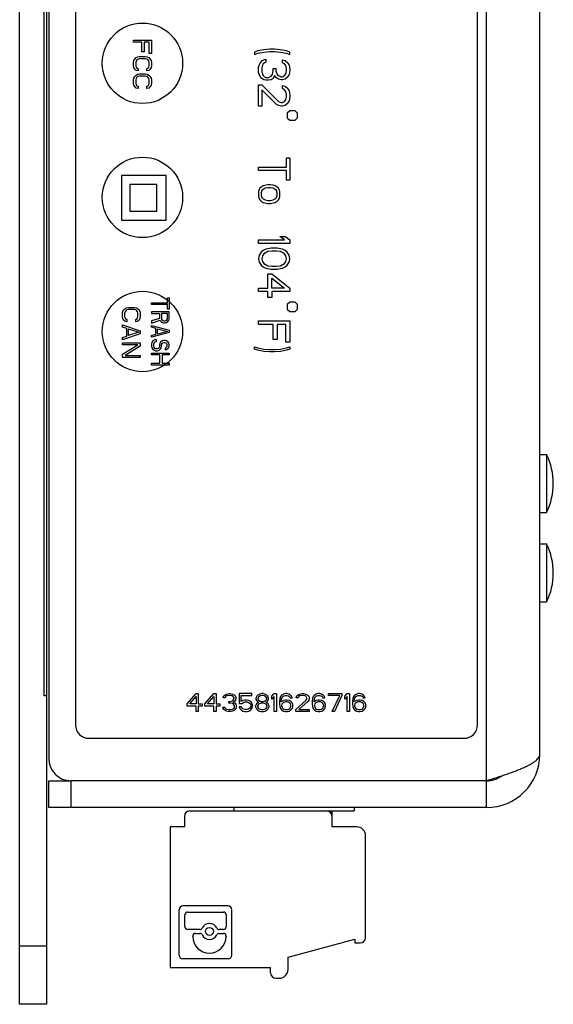
# Model space of a CAD drawing. Units: inches. Extents: x 0 to 34.1, y 0 to 21.7.
# Drawn here: x 29.7 to 30.9, y 9.4 to 11.6 of the extents above; entities that cross this region are included whole.
import ezdxf

# ---------------------------------------------------------------- set-up
doc = ezdxf.new("R2010")
doc.units = ezdxf.units.IN
doc.header["$LTSCALE"] = 1.87
doc.header["$MEASUREMENT"] = 0
doc.layers.get('0').update_dxf_attribs({"linetype": 'CONTINUOUS'})
doc.layers.add('03___PRT_ALL_CURVES', color=7, linetype='CONTINUOUS')

msp = doc.modelspace()

# ---------------------------------------------------------------- linework, layer by layer
at = {"color": 7, "linetype": 'CONTINUOUS'}
for p, q in [((29.7319, 9.3698), (29.7319, 13.8698)), ((29.7919, 13.8698), (29.7919, 9.3698)), ((29.8569, 13.1848), (29.8569, 9.9948)), ((30.7569, 9.9948), (30.7569, 13.1848)), ((29.7869, 10.0598), (29.7869, 13.0598)), ((30.8969, 10.5998), (30.9119, 10.5998)), ((30.9119, 10.5998), (30.9119, 10.4698)), ((30.8969, 10.4698), (30.9119, 10.4698)), ((30.8969, 10.3998), (30.9119, 10.3998)), ((30.9119, 10.3998), (30.9119, 10.2698)), ((30.8969, 10.2698), (30.9119, 10.2698)), ((29.7919, 10.0598), (29.7869, 10.0598)), ((29.8869, 9.9648), (30.7269, 9.9648)), ((29.793, 9.8698), (29.7919, 9.8698)), ((29.7969, 9.8698), (29.8469, 9.8698)), ((29.7969, 9.8098), (29.7969, 9.8698)), ((29.8469, 9.8098), (29.8469, 9.8698)), ((30.7769, 9.8698), (30.7769, 9.8098)), ((30.1127, 9.8023), (30.4813, 9.8023)), ((30.2113, 9.8098), (30.2113, 9.8023)), ((30.4316, 9.7668), (30.4316, 9.8023)), ((30.4813, 9.8098), (30.4813, 9.8023)), ((30.1008, 9.7905), (30.1008, 9.7668)), ((30.1008, 9.7668), (30.0693, 9.7668)), ((30.0693, 9.7668), (30.0693, 9.4519)), ((30.4867, 9.7668), (30.4316, 9.7668)), ((30.5064, 9.5188), (30.5064, 9.7471)), ((30.089, 9.4799), (30.089, 9.5814)), ((30.1988, 9.5897), (30.0973, 9.5897)), ((30.2071, 9.4799), (30.2071, 9.5814)), ((30.1018, 9.5433), (30.1018, 9.57)), ((30.1081, 9.5762), (30.1881, 9.5762)), ((30.1943, 9.57), (30.1943, 9.5433)), ((30.1351, 9.5371), (30.1081, 9.5371)), ((30.1881, 9.5371), (30.1787, 9.5371)), ((30.1195, 9.5217), (30.1195, 9.5222)), ((30.1257, 9.5284), (30.1351, 9.5284)), ((30.1787, 9.5284), (30.1881, 9.5284)), ((30.1943, 9.5222), (30.1943, 9.5217)), ((30.3331, 9.4755), (30.4827, 9.5156)), ((30.4827, 9.5156), (30.4827, 9.507)), ((29.7919, 9.4998), (29.7319, 9.4998)), ((30.4827, 9.507), (30.4945, 9.507)), ((30.1988, 9.4716), (30.0973, 9.4716)), ((30.3331, 9.4479), (30.3331, 9.4755)), ((30.0693, 9.4519), (30.2938, 9.4519)), ((30.2938, 9.4401), (30.2938, 9.4519)), ((30.3056, 9.4282), (30.3134, 9.4282)), ((29.7919, 9.3698), (29.7319, 9.3698))]:
    msp.add_line(p, q, dxfattribs=at)
at = {"color": 3, "linetype": 'CONTINUOUS'}
for p, q in [((30.7769, 13.3098), (30.7769, 9.8698)), ((30.8969, 9.9298), (30.8969, 13.3098)), ((29.7969, 13.1898), (29.7969, 9.9198)), ((30.7769, 9.8698), (29.8469, 9.8698)), ((30.7769, 9.8098), (29.7969, 9.8098))]:
    msp.add_line(p, q, dxfattribs=at)
at = {"color": 7, "linetype": 'CONTINUOUS'}
msp.add_circle((30.1569, 9.5328), 0.00899, dxfattribs=at)
for centre, radius, start, end in [((30.7786, 10.5348), 0.1483, 334.0108, 25.9892), ((30.7786, 10.3348), 0.1483, 334.0108, 25.9892), ((29.8869, 9.9948), 0.03, 180, 270), ((30.7269, 9.9948), 0.03, 270, 360), ((30.7769, 9.9298), 0.06, 270, 305.4066), ((30.1127, 9.7905), 0.0118, 90, 180), ((30.4197, 9.7905), 0.0118, 0, 90), ((30.4867, 9.7471), 0.0197, 0, 90), ((30.0973, 9.5814), 0.0083, 90, 180), ((30.1988, 9.5814), 0.0083, 0, 90), ((30.1081, 9.57), 0.00622, 90, 180), ((30.1881, 9.57), 0.00622, 0, 90), ((30.1081, 9.5433), 0.00622, 180, 270), ((30.1351, 9.5433), 0.00622, 270, 334.1151), ((30.1569, 9.5328), 0.018, 25.8849, 154.1151), ((30.1787, 9.5433), 0.00622, 205.8849, 270), ((30.1881, 9.5433), 0.00622, 270, 360), ((30.1257, 9.5222), 0.00622, 90, 180), ((30.1569, 9.5217), 0.0374, 180, 360), ((30.1351, 9.5222), 0.00622, 25.8849, 90), ((30.1569, 9.5328), 0.018, 205.8849, 334.1151), ((30.1787, 9.5222), 0.00622, 90, 154.1151), ((30.1881, 9.5222), 0.00622, 0, 90), ((30.4945, 9.5188), 0.0118, 270, 360), ((30.0973, 9.4799), 0.0083, 180, 270), ((30.1988, 9.4799), 0.0083, 270, 360), ((30.3056, 9.4401), 0.0118, 180, 270), ((30.3134, 9.4479), 0.0197, 270, 360)]:
    msp.add_arc(centre, radius, start, end, dxfattribs=at)
at = {"color": 3, "linetype": 'CONTINUOUS'}
for centre, radius, start, end in [((29.8469, 9.9198), 0.05, 180, 270), ((30.7769, 9.9298), 0.12, 270, 360)]:
    msp.add_arc(centre, radius, start, end, dxfattribs=at)
msp.add_open_spline([(30.7769, 9.8698), (30.7847, 9.8723), (30.8001, 9.8772), (30.8224, 9.8845), (30.8399, 9.8908), (30.8529, 9.8959), (30.8616, 9.8996), (30.8695, 9.9034), (30.8765, 9.9071), (30.8826, 9.9108), (30.8877, 9.9145), (30.8917, 9.9183), (30.8947, 9.922), (30.8965, 9.9259), (30.8969, 9.9285), (30.8969, 9.9298)], degree=3, knots=[0, 0, 0, 0, 0.177817, 0.349442, 0.50902, 0.582615, 0.651304, 0.714624, 0.772163, 0.823662, 0.869081, 0.908576, 0.942684, 0.972552, 1, 1, 1, 1], dxfattribs=at)
at = {"layer": '03___PRT_ALL_CURVES', "color": 7, "linetype": 'CONTINUOUS'}
for p, q in [((29.9869, 11.5218), (29.9869, 11.5268)), ((29.9869, 11.5268), (30.0269, 11.5268)), ((30.0057, 11.5218), (29.9869, 11.5218)), ((30.0057, 11.5001), (30.0057, 11.5218)), ((30.0108, 11.5218), (30.0108, 11.5001)), ((30.0218, 11.5218), (30.0108, 11.5218)), ((30.0218, 11.4968), (30.0218, 11.5218)), ((30.0269, 11.5268), (30.0269, 11.4968)), ((30.0108, 11.5001), (30.0057, 11.5001)), ((30.2655, 11.5023), (30.258, 11.4997)), ((30.258, 11.4997), (30.258, 11.4945)), ((30.258, 11.4945), (30.2655, 11.4971)), ((30.2789, 11.505), (30.2655, 11.5023)), ((30.2655, 11.4971), (30.2789, 11.4997)), ((30.2923, 11.5063), (30.2789, 11.505)), ((30.2789, 11.4997), (30.2923, 11.501)), ((30.3027, 11.5063), (30.2923, 11.5063)), ((30.2923, 11.501), (30.3027, 11.501)), ((30.3161, 11.505), (30.3027, 11.5063)), ((30.3027, 11.501), (30.3161, 11.4997)), ((30.3295, 11.5023), (30.3161, 11.505)), ((30.3161, 11.4997), (30.3295, 11.4971)), ((30.3369, 11.4997), (30.3295, 11.5023)), ((30.3295, 11.4971), (30.3369, 11.4945)), ((30.3369, 11.4945), (30.3369, 11.4997)), ((29.9869, 11.4768), (29.9878, 11.481)), ((29.9869, 11.4693), (29.9869, 11.4768)), ((29.9878, 11.481), (29.9895, 11.4843)), ((29.9895, 11.4843), (29.9929, 11.4876)), ((29.9929, 11.4801), (29.992, 11.4768)), ((29.992, 11.4768), (29.992, 11.4693)), ((29.9929, 11.4876), (29.9963, 11.4893)), ((29.9946, 11.4826), (29.9929, 11.4801)), ((29.9972, 11.4843), (29.9946, 11.4826)), ((29.9963, 11.4893), (30.0006, 11.4901)), ((30.0006, 11.4851), (29.9972, 11.4843)), ((30.0006, 11.4901), (30.0133, 11.4901)), ((30.0133, 11.4851), (30.0006, 11.4851)), ((30.0133, 11.4901), (30.0176, 11.4893)), ((30.0167, 11.4843), (30.0133, 11.4851)), ((30.0193, 11.4826), (30.0167, 11.4843)), ((30.0176, 11.4893), (30.021, 11.4876)), ((30.021, 11.4801), (30.0193, 11.4826)), ((30.021, 11.4876), (30.0244, 11.4843)), ((30.0218, 11.4768), (30.021, 11.4801)), ((30.0269, 11.4968), (30.0218, 11.4968)), ((30.0218, 11.4693), (30.0218, 11.4768)), ((30.0244, 11.4843), (30.0261, 11.481)), ((30.0261, 11.481), (30.0269, 11.4768)), ((30.0269, 11.4768), (30.0269, 11.4693)), ((30.2684, 11.4708), (30.2714, 11.4761)), ((30.2714, 11.4761), (30.2744, 11.48)), ((30.2744, 11.48), (30.2789, 11.4827)), ((30.2803, 11.4761), (30.2774, 11.4735)), ((30.2789, 11.4827), (30.2833, 11.484)), ((30.2833, 11.4774), (30.2803, 11.4761)), ((30.2833, 11.484), (30.2833, 11.4774)), ((30.3206, 11.4827), (30.3265, 11.4813)), ((30.3206, 11.4761), (30.3206, 11.4827)), ((30.325, 11.4735), (30.3206, 11.4761)), ((30.3265, 11.4813), (30.3325, 11.4761)), ((30.3325, 11.4761), (30.3355, 11.4708)), ((29.9878, 11.4651), (29.9869, 11.4693)), ((29.9895, 11.4618), (29.9878, 11.4651)), ((29.9929, 11.4585), (29.9895, 11.4618)), ((29.992, 11.4693), (29.9929, 11.466)), ((29.9929, 11.466), (29.9946, 11.4635)), ((29.9972, 11.4576), (29.9929, 11.4585)), ((29.9946, 11.4635), (29.9972, 11.4626)), ((29.9972, 11.4626), (29.9972, 11.4576)), ((30.0167, 11.4626), (30.0193, 11.4635)), ((30.0167, 11.4576), (30.0167, 11.4626)), ((30.021, 11.4585), (30.0167, 11.4576)), ((30.0193, 11.4635), (30.021, 11.466)), ((30.021, 11.466), (30.0218, 11.4693)), ((30.0244, 11.4618), (30.021, 11.4585)), ((30.0261, 11.4651), (30.0244, 11.4618)), ((30.0269, 11.4693), (30.0261, 11.4651)), ((30.2669, 11.4656), (30.2684, 11.4708)), ((30.2669, 11.4551), (30.2669, 11.4656)), ((30.2684, 11.4498), (30.2669, 11.4551)), ((30.2759, 11.4708), (30.2744, 11.4643)), ((30.2744, 11.4643), (30.2744, 11.4564)), ((30.2744, 11.4564), (30.2759, 11.4498)), ((30.2774, 11.4735), (30.2759, 11.4708)), ((30.2982, 11.4498), (30.2997, 11.4577)), ((30.2997, 11.463), (30.3057, 11.463)), ((30.2997, 11.4577), (30.2997, 11.463)), ((30.3057, 11.463), (30.3057, 11.4577)), ((30.3057, 11.4577), (30.3086, 11.4498)), ((30.328, 11.4695), (30.325, 11.4735)), ((30.3295, 11.463), (30.328, 11.4695)), ((30.328, 11.4512), (30.3295, 11.4577)), ((30.3295, 11.4577), (30.3295, 11.463)), ((30.3355, 11.4708), (30.3369, 11.4617)), ((30.3369, 11.459), (30.3355, 11.4498)), ((30.3369, 11.4617), (30.3369, 11.459)), ((29.9869, 11.4376), (29.9878, 11.4418)), ((29.9869, 11.4301), (29.9869, 11.4376)), ((29.9878, 11.4418), (29.9895, 11.4451)), ((29.9895, 11.4451), (29.9929, 11.4485)), ((29.9929, 11.441), (29.992, 11.4376)), ((29.992, 11.4376), (29.992, 11.4301)), ((29.9929, 11.4485), (29.9963, 11.4501)), ((29.9946, 11.4435), (29.9929, 11.441)), ((29.9972, 11.4451), (29.9946, 11.4435)), ((29.9963, 11.4501), (30.0006, 11.451)), ((30.0006, 11.446), (29.9972, 11.4451)), ((30.0006, 11.451), (30.0133, 11.451)), ((30.0133, 11.446), (30.0006, 11.446)), ((30.0133, 11.451), (30.0176, 11.4501)), ((30.0167, 11.4451), (30.0133, 11.446)), ((30.0193, 11.4435), (30.0167, 11.4451)), ((30.0176, 11.4501), (30.021, 11.4485)), ((30.021, 11.441), (30.0193, 11.4435)), ((30.021, 11.4485), (30.0244, 11.4451)), ((30.0218, 11.4376), (30.021, 11.441)), ((30.0218, 11.4301), (30.0218, 11.4376)), ((30.0244, 11.4451), (30.0261, 11.4418)), ((30.0261, 11.4418), (30.0269, 11.4376)), ((30.0269, 11.4376), (30.0269, 11.4301)), ((30.2714, 11.4446), (30.2684, 11.4498)), ((30.2744, 11.4407), (30.2714, 11.4446)), ((30.2789, 11.438), (30.2744, 11.4407)), ((30.2759, 11.4498), (30.2774, 11.4472)), ((30.2774, 11.4472), (30.2803, 11.4446)), ((30.2833, 11.4367), (30.2789, 11.438)), ((30.2803, 11.4446), (30.2833, 11.4433)), ((30.2833, 11.4433), (30.2893, 11.4433)), ((30.2893, 11.4367), (30.2833, 11.4367)), ((30.2893, 11.4433), (30.2952, 11.4459)), ((30.2952, 11.438), (30.2893, 11.4367)), ((30.2952, 11.4459), (30.2982, 11.4498)), ((30.2997, 11.4407), (30.2952, 11.438)), ((30.3027, 11.4472), (30.2997, 11.4407)), ((30.3072, 11.442), (30.3027, 11.4472)), ((30.3116, 11.4393), (30.3072, 11.442)), ((30.3086, 11.4498), (30.3116, 11.4472)), ((30.3116, 11.4472), (30.3176, 11.4446)), ((30.3176, 11.438), (30.3116, 11.4393)), ((30.3176, 11.4446), (30.3206, 11.4446)), ((30.3206, 11.438), (30.3176, 11.438)), ((30.3206, 11.4446), (30.325, 11.4472)), ((30.3265, 11.4393), (30.3206, 11.438)), ((30.325, 11.4472), (30.328, 11.4512)), ((30.3325, 11.4446), (30.3265, 11.4393)), ((30.3355, 11.4498), (30.3325, 11.4446)), ((29.9878, 11.426), (29.9869, 11.4301)), ((29.9895, 11.4226), (29.9878, 11.426)), ((29.9929, 11.4193), (29.9895, 11.4226)), ((29.992, 11.4301), (29.9929, 11.4268)), ((29.9929, 11.4268), (29.9946, 11.4243)), ((29.9972, 11.4185), (29.9929, 11.4193)), ((29.9946, 11.4243), (29.9972, 11.4235)), ((29.9972, 11.4235), (29.9972, 11.4185)), ((30.0167, 11.4235), (30.0193, 11.4243)), ((30.0167, 11.4185), (30.0167, 11.4235)), ((30.021, 11.4193), (30.0167, 11.4185)), ((30.0193, 11.4243), (30.021, 11.4268)), ((30.021, 11.4268), (30.0218, 11.4301)), ((30.0244, 11.4226), (30.021, 11.4193)), ((30.0261, 11.426), (30.0244, 11.4226)), ((30.0269, 11.4301), (30.0261, 11.426)), ((30.2669, 11.4262), (30.2744, 11.4262)), ((30.2669, 11.379), (30.2669, 11.4262)), ((30.2744, 11.4262), (30.3116, 11.3895)), ((30.3072, 11.3829), (30.2744, 11.4157)), ((30.2744, 11.4157), (30.2744, 11.379)), ((30.3206, 11.4249), (30.3265, 11.4236)), ((30.3206, 11.4183), (30.3206, 11.4249)), ((30.325, 11.4157), (30.3206, 11.4183)), ((30.328, 11.4118), (30.325, 11.4157)), ((30.3265, 11.4236), (30.3325, 11.4183)), ((30.3295, 11.4052), (30.328, 11.4118)), ((30.3325, 11.4183), (30.3355, 11.4131)), ((30.3355, 11.4131), (30.3369, 11.4039)), ((30.3116, 11.3895), (30.3176, 11.3868)), ((30.3206, 11.3868), (30.325, 11.3895)), ((30.325, 11.3895), (30.328, 11.3934)), ((30.328, 11.3934), (30.3295, 11.4)), ((30.3295, 11.4), (30.3295, 11.4052)), ((30.3355, 11.3908), (30.3325, 11.3855)), ((30.3369, 11.3987), (30.3355, 11.3908)), ((30.3369, 11.4039), (30.3369, 11.3987)), ((30.2744, 11.379), (30.2669, 11.379)), ((30.3116, 11.3803), (30.3072, 11.3829)), ((30.3176, 11.379), (30.3116, 11.3803)), ((30.3176, 11.3868), (30.3206, 11.3868)), ((30.3206, 11.379), (30.3176, 11.379)), ((30.3265, 11.3803), (30.3206, 11.379)), ((30.3325, 11.3855), (30.3265, 11.3803)), ((30.3369, 11.3685), (30.3311, 11.3632)), ((30.3486, 11.3685), (30.3369, 11.3685)), ((30.3544, 11.3632), (30.3486, 11.3685)), ((30.3311, 11.3632), (30.3311, 11.3527)), ((30.3311, 11.3527), (30.3369, 11.3475)), ((30.3369, 11.3475), (30.3486, 11.3475)), ((30.3486, 11.3475), (30.3544, 11.3527)), ((30.3544, 11.3527), (30.3544, 11.3632)), ((30.3295, 11.2635), (30.3369, 11.2635)), ((30.3295, 11.2425), (30.3295, 11.2635)), ((30.3369, 11.2635), (30.3369, 11.2136)), ((30.2669, 11.2425), (30.3295, 11.2425)), ((30.2669, 11.2346), (30.2669, 11.2425)), ((30.3295, 11.2346), (30.2669, 11.2346)), ((30.3295, 11.2136), (30.3295, 11.2346)), ((29.9599, 11.2238), (29.9599, 11.1238)), ((30.0599, 11.2238), (29.9599, 11.2238)), ((30.0599, 11.1238), (30.0599, 11.2238)), ((30.3369, 11.2136), (30.3295, 11.2136)), ((29.9789, 11.2038), (29.9789, 11.1438)), ((30.0389, 11.2038), (29.9789, 11.2038)), ((30.0389, 11.1438), (30.0389, 11.2038)), ((30.2684, 11.1926), (30.2669, 11.1873)), ((30.2699, 11.1952), (30.2684, 11.1926)), ((30.2729, 11.1978), (30.2699, 11.1952)), ((30.2774, 11.2005), (30.2729, 11.1978)), ((30.2744, 11.19), (30.2729, 11.1847)), ((30.2774, 11.1926), (30.2744, 11.19)), ((30.2878, 11.2031), (30.2774, 11.2005)), ((30.2818, 11.1952), (30.2774, 11.1926)), ((30.2878, 11.1965), (30.2818, 11.1952)), ((30.2937, 11.2031), (30.2878, 11.2031)), ((30.2937, 11.1965), (30.2878, 11.1965)), ((30.2997, 11.2018), (30.2937, 11.2031)), ((30.2997, 11.1952), (30.2937, 11.1965)), ((30.3042, 11.2005), (30.2997, 11.2018)), ((30.3042, 11.1926), (30.2997, 11.1952)), ((30.3086, 11.1978), (30.3042, 11.2005)), ((30.3072, 11.19), (30.3042, 11.1926)), ((30.3086, 11.1847), (30.3072, 11.19)), ((30.3116, 11.1952), (30.3086, 11.1978)), ((30.3131, 11.1926), (30.3116, 11.1952)), ((30.3146, 11.1873), (30.3131, 11.1926)), ((30.2669, 11.1873), (30.2669, 11.1768)), ((30.2669, 11.1768), (30.2684, 11.1716)), ((30.2684, 11.1716), (30.2699, 11.169)), ((30.2699, 11.169), (30.2729, 11.1663)), ((30.2729, 11.1847), (30.2729, 11.1795)), ((30.2729, 11.1795), (30.2744, 11.1742)), ((30.2744, 11.1742), (30.2774, 11.1716)), ((30.2774, 11.1716), (30.2818, 11.169)), ((30.2818, 11.169), (30.2878, 11.1677)), ((30.2878, 11.1677), (30.2937, 11.1677)), ((30.2937, 11.1677), (30.2997, 11.169)), ((30.2997, 11.169), (30.3042, 11.1716)), ((30.3042, 11.1716), (30.3072, 11.1742)), ((30.3072, 11.1742), (30.3086, 11.1795)), ((30.3086, 11.1795), (30.3086, 11.1847)), ((30.3086, 11.1663), (30.3116, 11.169)), ((30.3116, 11.169), (30.3131, 11.1716)), ((30.3131, 11.1716), (30.3146, 11.1768)), ((30.3146, 11.1768), (30.3146, 11.1873)), ((30.2729, 11.1663), (30.2774, 11.1637)), ((30.2774, 11.1637), (30.2878, 11.1611)), ((30.2878, 11.1611), (30.2937, 11.1611)), ((30.2937, 11.1611), (30.2997, 11.1624)), ((30.2997, 11.1624), (30.3042, 11.1637)), ((30.3042, 11.1637), (30.3086, 11.1663)), ((29.9599, 11.1238), (30.0599, 11.1238)), ((29.9789, 11.1438), (30.0389, 11.1438)), ((30.2669, 11.0797), (30.325, 11.0797)), ((30.2669, 11.0718), (30.2669, 11.0797)), ((30.3146, 11.0876), (30.3265, 11.0876)), ((30.325, 11.0797), (30.3146, 11.0876)), ((30.3265, 11.0876), (30.3369, 11.0797)), ((30.3369, 11.0797), (30.3369, 11.0718)), ((30.3369, 11.0718), (30.2669, 11.0718)), ((30.2833, 11.0587), (30.2774, 11.0561)), ((30.2878, 11.06), (30.2833, 11.0587)), ((30.2952, 11.0613), (30.2878, 11.06)), ((30.3086, 11.0613), (30.2952, 11.0613)), ((30.3161, 11.06), (30.3086, 11.0613)), ((30.3206, 11.0587), (30.3161, 11.06)), ((30.3265, 11.0561), (30.3206, 11.0587)), ((30.2684, 11.0456), (30.2669, 11.0377)), ((30.2669, 11.0377), (30.2684, 11.0298)), ((30.2729, 11.0522), (30.2684, 11.0456)), ((30.2774, 11.0561), (30.2729, 11.0522)), ((30.2759, 11.0443), (30.2744, 11.0377)), ((30.2744, 11.0377), (30.2759, 11.0312)), ((30.2789, 11.0482), (30.2759, 11.0443)), ((30.2878, 11.0535), (30.2789, 11.0482)), ((30.2967, 11.0548), (30.2878, 11.0535)), ((30.3072, 11.0548), (30.2967, 11.0548)), ((30.3161, 11.0535), (30.3072, 11.0548)), ((30.325, 11.0482), (30.3161, 11.0535)), ((30.328, 11.0443), (30.325, 11.0482)), ((30.331, 11.0522), (30.3265, 11.0561)), ((30.3295, 11.0377), (30.328, 11.0443)), ((30.328, 11.0312), (30.3295, 11.0377)), ((30.3355, 11.0456), (30.331, 11.0522)), ((30.3369, 11.0377), (30.3355, 11.0456)), ((30.3355, 11.0298), (30.3369, 11.0377)), ((30.2684, 11.0298), (30.2729, 11.0233)), ((30.2729, 11.0233), (30.2774, 11.0193)), ((30.2759, 11.0312), (30.2789, 11.0272)), ((30.2774, 11.0193), (30.2833, 11.0167)), ((30.2789, 11.0272), (30.2878, 11.022)), ((30.2833, 11.0167), (30.2878, 11.0154)), ((30.2878, 11.022), (30.2967, 11.0207)), ((30.2878, 11.0154), (30.2952, 11.0141)), ((30.2952, 11.0141), (30.3086, 11.0141)), ((30.2967, 11.0207), (30.3072, 11.0207)), ((30.3072, 11.0207), (30.3161, 11.022)), ((30.3086, 11.0141), (30.3161, 11.0154)), ((30.3161, 11.022), (30.325, 11.0272)), ((30.3161, 11.0154), (30.3206, 11.0167)), ((30.3206, 11.0167), (30.3265, 11.0193)), ((30.325, 11.0272), (30.328, 11.0312)), ((30.3265, 11.0193), (30.331, 11.0233)), ((30.331, 11.0233), (30.3355, 11.0298)), ((30.2878, 11.0036), (30.2967, 11.0036)), ((30.2878, 10.9721), (30.2878, 11.0036)), ((30.2967, 11.0036), (30.3369, 10.9721)), ((30.2967, 10.9944), (30.325, 10.9721)), ((30.2967, 10.9721), (30.2967, 10.9944)), ((30.2669, 10.9721), (30.2878, 10.9721)), ((30.2669, 10.9642), (30.2669, 10.9721)), ((30.325, 10.9721), (30.2967, 10.9721)), ((30.3369, 10.9721), (30.3369, 10.9642)), ((30.0627, 10.9498), (30.0669, 10.9498)), ((30.0627, 10.9391), (30.0627, 10.9498)), ((30.0669, 10.9498), (30.0669, 10.9245)), ((30.2878, 10.9642), (30.2669, 10.9642)), ((30.2878, 10.9511), (30.2878, 10.9642)), ((30.2967, 10.9511), (30.2878, 10.9511)), ((30.3369, 10.9642), (30.2967, 10.9642)), ((30.2967, 10.9642), (30.2967, 10.9511)), ((29.9645, 10.923), (29.9679, 10.9263)), ((29.9679, 10.9263), (29.9713, 10.928)), ((29.9713, 10.928), (29.9756, 10.9288)), ((29.9756, 10.9288), (29.9883, 10.9288)), ((29.9883, 10.9288), (29.9926, 10.928)), ((29.9926, 10.928), (29.996, 10.9263)), ((29.996, 10.9263), (29.9994, 10.923)), ((30.0269, 10.9391), (30.0627, 10.9391)), ((30.0269, 10.9351), (30.0269, 10.9391)), ((30.0627, 10.9351), (30.0269, 10.9351)), ((30.0627, 10.9245), (30.0627, 10.9351)), ((30.0669, 10.9245), (30.0627, 10.9245)), ((30.3369, 10.9406), (30.3311, 10.9353)), ((30.3311, 10.9353), (30.3311, 10.9248)), ((30.3311, 10.9248), (30.3369, 10.9196)), ((30.3486, 10.9406), (30.3369, 10.9406)), ((30.3544, 10.9353), (30.3486, 10.9406)), ((30.3486, 10.9196), (30.3544, 10.9248)), ((30.3544, 10.9248), (30.3544, 10.9353)), ((29.9619, 10.9155), (29.9628, 10.9196)), ((29.9619, 10.908), (29.9619, 10.9155)), ((29.9628, 10.9038), (29.9619, 10.908)), ((29.9628, 10.9196), (29.9645, 10.923)), ((29.9645, 10.9005), (29.9628, 10.9038)), ((29.9679, 10.9188), (29.967, 10.9155)), ((29.967, 10.9155), (29.967, 10.908)), ((29.967, 10.908), (29.9679, 10.9046)), ((29.9696, 10.9213), (29.9679, 10.9188)), ((29.9679, 10.9046), (29.9696, 10.9021)), ((29.9722, 10.923), (29.9696, 10.9213)), ((29.9756, 10.9238), (29.9722, 10.923)), ((29.9883, 10.9238), (29.9756, 10.9238)), ((29.9917, 10.923), (29.9883, 10.9238)), ((29.9943, 10.9213), (29.9917, 10.923)), ((29.996, 10.9188), (29.9943, 10.9213)), ((29.9943, 10.9021), (29.996, 10.9046)), ((29.9968, 10.9155), (29.996, 10.9188)), ((29.996, 10.9046), (29.9968, 10.908)), ((29.9968, 10.908), (29.9968, 10.9155)), ((29.9994, 10.923), (30.0011, 10.9196)), ((30.0011, 10.9038), (29.9994, 10.9005)), ((30.0011, 10.9196), (30.0019, 10.9155)), ((30.0019, 10.908), (30.0011, 10.9038)), ((30.0019, 10.9155), (30.0019, 10.908)), ((30.0669, 10.9191), (30.0269, 10.9191)), ((30.0269, 10.9191), (30.0269, 10.9151)), ((30.0269, 10.9151), (30.0448, 10.9151)), ((30.0448, 10.9038), (30.0269, 10.8985)), ((30.0448, 10.9151), (30.0448, 10.9038)), ((30.0627, 10.9151), (30.0499, 10.9151)), ((30.0499, 10.9151), (30.0499, 10.9025)), ((30.0499, 10.9025), (30.0508, 10.9005)), ((30.0618, 10.9005), (30.0627, 10.9025)), ((30.0627, 10.9025), (30.0627, 10.9151)), ((30.0661, 10.8998), (30.0669, 10.9031)), ((30.0669, 10.9031), (30.0669, 10.9191)), ((30.3369, 10.9196), (30.3486, 10.9196)), ((29.9619, 10.8896), (30.0019, 10.8763)), ((29.9619, 10.8846), (29.9619, 10.8896)), ((29.9722, 10.8813), (29.9619, 10.8846)), ((29.9679, 10.8971), (29.9645, 10.9005)), ((29.9722, 10.8963), (29.9679, 10.8971)), ((29.9696, 10.9021), (29.9722, 10.9013)), ((29.9722, 10.9013), (29.9722, 10.8963)), ((29.9722, 10.8646), (29.9722, 10.8813)), ((29.9756, 10.8805), (29.9985, 10.873)), ((29.9756, 10.8655), (29.9756, 10.8805)), ((29.9917, 10.9013), (29.9943, 10.9021)), ((29.9917, 10.8963), (29.9917, 10.9013)), ((29.996, 10.8971), (29.9917, 10.8963)), ((29.9994, 10.9005), (29.996, 10.8971)), ((30.0269, 10.8938), (30.0465, 10.8998)), ((30.0269, 10.8985), (30.0269, 10.8938)), ((30.0269, 10.8885), (30.0669, 10.8778)), ((30.0269, 10.8845), (30.0269, 10.8885)), ((30.0372, 10.8818), (30.0269, 10.8845)), ((30.0372, 10.8685), (30.0372, 10.8818)), ((30.0406, 10.8811), (30.0635, 10.8751)), ((30.0406, 10.8691), (30.0406, 10.8811)), ((30.0465, 10.8998), (30.0482, 10.8971)), ((30.0482, 10.8971), (30.0516, 10.8951)), ((30.0508, 10.9005), (30.0525, 10.8991)), ((30.0516, 10.8951), (30.0542, 10.8945)), ((30.0525, 10.8991), (30.055, 10.8985)), ((30.0542, 10.8945), (30.0576, 10.8945)), ((30.055, 10.8985), (30.0576, 10.8985)), ((30.0576, 10.8985), (30.0601, 10.8991)), ((30.0576, 10.8945), (30.0601, 10.8951)), ((30.0601, 10.8991), (30.0618, 10.9005)), ((30.0601, 10.8951), (30.0635, 10.8971)), ((30.0635, 10.8971), (30.0661, 10.8998)), ((30.2669, 10.8986), (30.3369, 10.8986)), ((30.2669, 10.8907), (30.2669, 10.8986)), ((30.2997, 10.8907), (30.2669, 10.8907)), ((30.2997, 10.8566), (30.2997, 10.8907)), ((30.328, 10.8907), (30.3086, 10.8907)), ((30.3086, 10.8907), (30.3086, 10.8566)), ((30.328, 10.8513), (30.328, 10.8907)), ((30.3369, 10.8986), (30.3369, 10.8513)), ((30.0019, 10.8696), (29.9619, 10.8563)), ((29.9619, 10.8613), (29.9722, 10.8646)), ((29.9619, 10.8563), (29.9619, 10.8613)), ((29.9985, 10.873), (29.9756, 10.8655)), ((30.0019, 10.8763), (30.0019, 10.8696)), ((30.0669, 10.8725), (30.0269, 10.8618)), ((30.0269, 10.8658), (30.0372, 10.8685)), ((30.0269, 10.8618), (30.0269, 10.8658)), ((30.0635, 10.8751), (30.0406, 10.8691)), ((30.0669, 10.8778), (30.0669, 10.8725)), ((29.9619, 10.8496), (30.0019, 10.8496)), ((29.9619, 10.8446), (29.9619, 10.8496)), ((29.9968, 10.8446), (29.9619, 10.8446)), ((29.9619, 10.8238), (29.9968, 10.8446)), ((30.0019, 10.8421), (29.9679, 10.8213)), ((30.0019, 10.8496), (30.0019, 10.8421)), ((30.0278, 10.8505), (30.0269, 10.8471)), ((30.0269, 10.8471), (30.0269, 10.8418)), ((30.0269, 10.8418), (30.0278, 10.8385)), ((30.0303, 10.8538), (30.0278, 10.8505)), ((30.0278, 10.8385), (30.0295, 10.8358)), ((30.0346, 10.8558), (30.0303, 10.8538)), ((30.032, 10.8471), (30.0329, 10.8498)), ((30.032, 10.8418), (30.032, 10.8471)), ((30.0329, 10.8391), (30.032, 10.8418)), ((30.0329, 10.8498), (30.0355, 10.8518)), ((30.0346, 10.8371), (30.0329, 10.8391)), ((30.038, 10.8565), (30.0346, 10.8558)), ((30.0372, 10.8358), (30.0346, 10.8371)), ((30.0355, 10.8518), (30.038, 10.8525)), ((30.038, 10.8525), (30.038, 10.8565)), ((30.0423, 10.8371), (30.0397, 10.8358)), ((30.044, 10.8391), (30.0423, 10.8371)), ((30.0448, 10.8418), (30.044, 10.8391)), ((30.0457, 10.8485), (30.0448, 10.8458)), ((30.0448, 10.8458), (30.0448, 10.8418)), ((30.0474, 10.8511), (30.0457, 10.8485)), ((30.0508, 10.8538), (30.0474, 10.8511)), ((30.0474, 10.8358), (30.0491, 10.8385)), ((30.0491, 10.8385), (30.0499, 10.8418)), ((30.0499, 10.8458), (30.0508, 10.8478)), ((30.0499, 10.8418), (30.0499, 10.8458)), ((30.0542, 10.8545), (30.0508, 10.8538)), ((30.0508, 10.8478), (30.0525, 10.8498)), ((30.0525, 10.8498), (30.055, 10.8505)), ((30.0576, 10.8545), (30.0542, 10.8545)), ((30.055, 10.8505), (30.0567, 10.8505)), ((30.0567, 10.8505), (30.0593, 10.8498)), ((30.061, 10.8538), (30.0576, 10.8545)), ((30.0593, 10.8385), (30.0576, 10.8378)), ((30.0576, 10.8378), (30.0576, 10.8338)), ((30.0593, 10.8498), (30.061, 10.8478)), ((30.061, 10.8398), (30.0593, 10.8385)), ((30.0601, 10.8345), (30.0635, 10.8365)), ((30.0644, 10.8511), (30.061, 10.8538)), ((30.061, 10.8478), (30.0618, 10.8458)), ((30.0618, 10.8418), (30.061, 10.8398)), ((30.0618, 10.8458), (30.0618, 10.8418)), ((30.0635, 10.8365), (30.0661, 10.8391)), ((30.0661, 10.8485), (30.0644, 10.8511)), ((30.0669, 10.8458), (30.0661, 10.8485)), ((30.0661, 10.8391), (30.0669, 10.8425)), ((30.0669, 10.8425), (30.0669, 10.8458)), ((30.258, 10.8408), (30.2655, 10.8382)), ((30.258, 10.8356), (30.258, 10.8408)), ((30.2655, 10.8382), (30.2789, 10.8356)), ((30.3086, 10.8566), (30.2997, 10.8566)), ((30.3161, 10.8356), (30.3295, 10.8382)), ((30.3369, 10.8513), (30.328, 10.8513)), ((30.3295, 10.8382), (30.3369, 10.8408)), ((30.3369, 10.8408), (30.3369, 10.8356)), ((29.9619, 10.8163), (29.9619, 10.8238)), ((30.0019, 10.8163), (29.9619, 10.8163)), ((29.9679, 10.8213), (30.0019, 10.8213)), ((30.0019, 10.8213), (30.0019, 10.8163)), ((30.0269, 10.8265), (30.0669, 10.8265)), ((30.0269, 10.8225), (30.0269, 10.8265)), ((30.0457, 10.8225), (30.0269, 10.8225)), ((30.0295, 10.8358), (30.0329, 10.8331)), ((30.0329, 10.8331), (30.0363, 10.8318)), ((30.0363, 10.8318), (30.0406, 10.8318)), ((30.0397, 10.8358), (30.0372, 10.8358)), ((30.0406, 10.8318), (30.044, 10.8331)), ((30.044, 10.8331), (30.0474, 10.8358)), ((30.0457, 10.8038), (30.0457, 10.8225)), ((30.0669, 10.8225), (30.0508, 10.8225)), ((30.0508, 10.8225), (30.0508, 10.8038)), ((30.0576, 10.8338), (30.0601, 10.8345)), ((30.0669, 10.8265), (30.0669, 10.8225)), ((30.2655, 10.833), (30.258, 10.8356)), ((30.2789, 10.8303), (30.2655, 10.833)), ((30.2789, 10.8356), (30.2923, 10.8343)), ((30.2923, 10.829), (30.2789, 10.8303)), ((30.2923, 10.8343), (30.3027, 10.8343)), ((30.3027, 10.829), (30.2923, 10.829)), ((30.3027, 10.8343), (30.3161, 10.8356)), ((30.3161, 10.8303), (30.3027, 10.829)), ((30.3295, 10.833), (30.3161, 10.8303)), ((30.3369, 10.8356), (30.3295, 10.833)), ((30.0269, 10.8038), (30.0457, 10.8038)), ((30.0269, 10.7998), (30.0269, 10.8038)), ((30.0669, 10.7998), (30.0269, 10.7998)), ((30.0508, 10.8038), (30.0669, 10.8038)), ((30.0669, 10.8038), (30.0669, 10.7998)), ((30.1069, 10.0418), (30.1269, 10.0648)), ((30.1128, 10.0418), (30.1269, 10.058)), ((30.1269, 10.0648), (30.1319, 10.0648)), ((30.1269, 10.058), (30.1269, 10.0418)), ((30.1319, 10.0648), (30.1319, 10.0418)), ((30.1469, 10.0418), (30.1669, 10.0648)), ((30.1528, 10.0418), (30.1669, 10.058)), ((30.1669, 10.0648), (30.1719, 10.0648)), ((30.1669, 10.058), (30.1669, 10.0418)), ((30.1719, 10.0648), (30.1719, 10.0418)), ((30.1878, 10.0554), (30.1886, 10.0588)), ((30.1919, 10.0554), (30.1878, 10.0554)), ((30.1886, 10.0588), (30.1919, 10.0622)), ((30.1919, 10.0622), (30.1953, 10.0639)), ((30.1936, 10.058), (30.1919, 10.0554)), ((30.1961, 10.0597), (30.1936, 10.058)), ((30.1953, 10.0639), (30.2011, 10.0648)), ((30.2003, 10.0605), (30.1961, 10.0597)), ((30.2036, 10.0605), (30.2003, 10.0605)), ((30.2003, 10.0469), (30.2036, 10.0469)), ((30.2003, 10.0435), (30.2003, 10.0469)), ((30.2036, 10.0435), (30.2003, 10.0435)), ((30.2011, 10.0648), (30.2028, 10.0648)), ((30.2028, 10.0648), (30.2086, 10.0639)), ((30.2078, 10.0597), (30.2036, 10.0605)), ((30.2036, 10.0469), (30.2086, 10.0486)), ((30.2086, 10.0427), (30.2036, 10.0435)), ((30.2103, 10.058), (30.2078, 10.0597)), ((30.2086, 10.0639), (30.2119, 10.0622)), ((30.2086, 10.0486), (30.2103, 10.0503)), ((30.2119, 10.0554), (30.2103, 10.058)), ((30.2103, 10.0503), (30.2119, 10.0537)), ((30.2136, 10.0478), (30.2103, 10.0452)), ((30.2103, 10.0452), (30.2144, 10.0435)), ((30.2119, 10.0622), (30.2153, 10.0588)), ((30.2119, 10.0537), (30.2119, 10.0554)), ((30.2153, 10.0503), (30.2136, 10.0478)), ((30.2144, 10.0435), (30.2161, 10.041)), ((30.2153, 10.0588), (30.2161, 10.0554)), ((30.2161, 10.0537), (30.2153, 10.0503)), ((30.2161, 10.0554), (30.2161, 10.0537)), ((30.2519, 10.0648), (30.2236, 10.0648)), ((30.2236, 10.0648), (30.2236, 10.0427)), ((30.2278, 10.0605), (30.2519, 10.0605)), ((30.2278, 10.0469), (30.2278, 10.0605)), ((30.2319, 10.0495), (30.2278, 10.0469)), ((30.2294, 10.0427), (30.2328, 10.0452)), ((30.2361, 10.0503), (30.2319, 10.0495)), ((30.2328, 10.0452), (30.2361, 10.0461)), ((30.2411, 10.0503), (30.2361, 10.0503)), ((30.2361, 10.0461), (30.2411, 10.0461)), ((30.2453, 10.0495), (30.2411, 10.0503)), ((30.2411, 10.0461), (30.2444, 10.0452)), ((30.2444, 10.0452), (30.2469, 10.0435)), ((30.2494, 10.0469), (30.2453, 10.0495)), ((30.2469, 10.0435), (30.2486, 10.041)), ((30.2519, 10.0435), (30.2494, 10.0469)), ((30.2519, 10.0605), (30.2519, 10.0648)), ((30.2536, 10.0393), (30.2519, 10.0435)), ((30.2628, 10.0588), (30.2611, 10.0546)), ((30.2611, 10.0546), (30.2611, 10.052)), ((30.2611, 10.052), (30.2628, 10.0486)), ((30.2653, 10.0444), (30.2619, 10.0418)), ((30.2653, 10.0614), (30.2628, 10.0588)), ((30.2628, 10.0486), (30.2653, 10.0461)), ((30.2694, 10.0639), (30.2653, 10.0614)), ((30.2669, 10.0571), (30.2653, 10.0546)), ((30.2653, 10.0546), (30.2653, 10.0529)), ((30.2653, 10.0529), (30.2669, 10.0503)), ((30.2653, 10.0461), (30.2669, 10.0452)), ((30.2669, 10.0452), (30.2653, 10.0444)), ((30.2703, 10.0597), (30.2669, 10.0571)), ((30.2669, 10.0503), (30.2703, 10.0478)), ((30.2736, 10.0648), (30.2694, 10.0639)), ((30.2736, 10.0605), (30.2703, 10.0597)), ((30.2703, 10.0478), (30.2736, 10.0469)), ((30.2736, 10.0435), (30.2703, 10.0427)), ((30.2769, 10.0648), (30.2736, 10.0648)), ((30.2769, 10.0605), (30.2736, 10.0605)), ((30.2736, 10.0469), (30.2769, 10.0469)), ((30.2769, 10.0435), (30.2736, 10.0435)), ((30.2811, 10.0639), (30.2769, 10.0648)), ((30.2803, 10.0597), (30.2769, 10.0605)), ((30.2769, 10.0469), (30.2803, 10.0478)), ((30.2803, 10.0427), (30.2769, 10.0435)), ((30.2836, 10.0571), (30.2803, 10.0597)), ((30.2803, 10.0478), (30.2836, 10.0503)), ((30.2853, 10.0614), (30.2811, 10.0639)), ((30.2853, 10.0546), (30.2836, 10.0571)), ((30.2836, 10.0503), (30.2853, 10.0529)), ((30.2836, 10.0452), (30.2853, 10.0461)), ((30.2853, 10.0444), (30.2836, 10.0452)), ((30.2878, 10.0588), (30.2853, 10.0614)), ((30.2853, 10.0529), (30.2853, 10.0546)), ((30.2853, 10.0461), (30.2878, 10.0486)), ((30.2886, 10.0418), (30.2853, 10.0444)), ((30.2894, 10.0546), (30.2878, 10.0588)), ((30.2878, 10.0486), (30.2894, 10.052)), ((30.2894, 10.052), (30.2894, 10.0546)), ((30.2969, 10.0588), (30.3019, 10.0648)), ((30.2969, 10.052), (30.2969, 10.0588)), ((30.3019, 10.058), (30.2969, 10.052)), ((30.3019, 10.0648), (30.3069, 10.0648)), ((30.3019, 10.0248), (30.3019, 10.058)), ((30.3069, 10.0648), (30.3069, 10.0248)), ((30.3144, 10.0537), (30.3136, 10.0478)), ((30.3136, 10.0478), (30.3136, 10.0418)), ((30.3161, 10.058), (30.3144, 10.0537)), ((30.3186, 10.0614), (30.3161, 10.058)), ((30.3178, 10.0478), (30.3186, 10.0529)), ((30.3228, 10.0495), (30.3178, 10.0461)), ((30.3178, 10.0461), (30.3178, 10.0478)), ((30.3228, 10.0639), (30.3186, 10.0614)), ((30.3186, 10.0529), (30.3194, 10.0554)), ((30.3194, 10.0554), (30.3211, 10.058)), ((30.3211, 10.0435), (30.3194, 10.0418)), ((30.3211, 10.058), (30.3236, 10.0597)), ((30.3236, 10.0452), (30.3211, 10.0435)), ((30.3269, 10.0648), (30.3228, 10.0639)), ((30.3269, 10.0503), (30.3228, 10.0495)), ((30.3236, 10.0597), (30.3261, 10.0605)), ((30.3261, 10.0461), (30.3236, 10.0452)), ((30.3261, 10.0605), (30.3311, 10.0605)), ((30.3319, 10.0461), (30.3261, 10.0461)), ((30.3303, 10.0648), (30.3269, 10.0648)), ((30.3311, 10.0503), (30.3269, 10.0503)), ((30.3344, 10.0639), (30.3303, 10.0648)), ((30.3311, 10.0605), (30.3336, 10.0597)), ((30.3353, 10.0495), (30.3311, 10.0503)), ((30.3344, 10.0452), (30.3319, 10.0461)), ((30.3336, 10.0597), (30.3361, 10.058)), ((30.3386, 10.0614), (30.3344, 10.0639)), ((30.3369, 10.0435), (30.3344, 10.0452)), ((30.3394, 10.0469), (30.3353, 10.0495)), ((30.3361, 10.058), (30.3378, 10.0554)), ((30.3386, 10.0418), (30.3369, 10.0435)), ((30.3378, 10.0554), (30.3419, 10.0554)), ((30.3411, 10.058), (30.3386, 10.0614)), ((30.3419, 10.0444), (30.3394, 10.0469)), ((30.3419, 10.0554), (30.3411, 10.058)), ((30.3436, 10.0401), (30.3419, 10.0444)), ((30.3503, 10.029), (30.3736, 10.0503)), ((30.3511, 10.0554), (30.3519, 10.0588)), ((30.3553, 10.0554), (30.3511, 10.0554)), ((30.3519, 10.0588), (30.3553, 10.0622)), ((30.3553, 10.0622), (30.3586, 10.0639)), ((30.3569, 10.058), (30.3553, 10.0554)), ((30.3594, 10.0597), (30.3569, 10.058)), ((30.3778, 10.0478), (30.3569, 10.029)), ((30.3586, 10.0639), (30.3644, 10.0648)), ((30.3636, 10.0605), (30.3594, 10.0597)), ((30.3669, 10.0605), (30.3636, 10.0605)), ((30.3644, 10.0648), (30.3678, 10.0648)), ((30.3711, 10.0597), (30.3669, 10.0605)), ((30.3678, 10.0648), (30.3728, 10.0639)), ((30.3736, 10.058), (30.3711, 10.0597)), ((30.3728, 10.0639), (30.3761, 10.0622)), ((30.3753, 10.0554), (30.3736, 10.058)), ((30.3736, 10.0503), (30.3753, 10.0537)), ((30.3753, 10.0537), (30.3753, 10.0554)), ((30.3761, 10.0622), (30.3794, 10.0588)), ((30.3794, 10.0503), (30.3778, 10.0478)), ((30.3794, 10.0588), (30.3803, 10.0554)), ((30.3803, 10.0537), (30.3794, 10.0503)), ((30.3803, 10.0554), (30.3803, 10.0537)), ((30.3878, 10.0537), (30.3869, 10.0478)), ((30.3869, 10.0478), (30.3869, 10.0418)), ((30.3894, 10.058), (30.3878, 10.0537)), ((30.3919, 10.0614), (30.3894, 10.058)), ((30.3911, 10.0478), (30.3919, 10.0529)), ((30.3961, 10.0495), (30.3911, 10.0461)), ((30.3911, 10.0461), (30.3911, 10.0478)), ((30.3961, 10.0639), (30.3919, 10.0614)), ((30.3919, 10.0529), (30.3928, 10.0554)), ((30.3928, 10.0554), (30.3944, 10.058)), ((30.3944, 10.0435), (30.3928, 10.0418)), ((30.3944, 10.058), (30.3969, 10.0597)), ((30.3969, 10.0452), (30.3944, 10.0435)), ((30.4003, 10.0648), (30.3961, 10.0639)), ((30.4003, 10.0503), (30.3961, 10.0495)), ((30.3969, 10.0597), (30.3994, 10.0605)), ((30.3994, 10.0461), (30.3969, 10.0452)), ((30.3994, 10.0605), (30.4044, 10.0605)), ((30.4053, 10.0461), (30.3994, 10.0461)), ((30.4036, 10.0648), (30.4003, 10.0648)), ((30.4044, 10.0503), (30.4003, 10.0503)), ((30.4078, 10.0639), (30.4036, 10.0648)), ((30.4044, 10.0605), (30.4069, 10.0597)), ((30.4086, 10.0495), (30.4044, 10.0503)), ((30.4078, 10.0452), (30.4053, 10.0461)), ((30.4069, 10.0597), (30.4094, 10.058)), ((30.4119, 10.0614), (30.4078, 10.0639)), ((30.4103, 10.0435), (30.4078, 10.0452)), ((30.4128, 10.0469), (30.4086, 10.0495)), ((30.4094, 10.058), (30.4111, 10.0554)), ((30.4119, 10.0418), (30.4103, 10.0435)), ((30.4111, 10.0554), (30.4153, 10.0554)), ((30.4144, 10.058), (30.4119, 10.0614)), ((30.4153, 10.0444), (30.4128, 10.0469)), ((30.4153, 10.0554), (30.4144, 10.058)), ((30.4169, 10.0401), (30.4153, 10.0444)), ((30.4236, 10.0648), (30.4536, 10.0648)), ((30.4236, 10.0605), (30.4236, 10.0648)), ((30.4486, 10.0605), (30.4236, 10.0605)), ((30.4319, 10.0248), (30.4486, 10.0605)), ((30.4536, 10.0605), (30.4369, 10.0248)), ((30.4536, 10.0648), (30.4536, 10.0605)), ((30.4603, 10.0588), (30.4653, 10.0648)), ((30.4603, 10.052), (30.4603, 10.0588)), ((30.4653, 10.058), (30.4603, 10.052)), ((30.4653, 10.0648), (30.4703, 10.0648)), ((30.4653, 10.0248), (30.4653, 10.058)), ((30.4703, 10.0648), (30.4703, 10.0248)), ((30.4778, 10.0537), (30.4769, 10.0478)), ((30.4769, 10.0478), (30.4769, 10.0418)), ((30.4794, 10.058), (30.4778, 10.0537)), ((30.4819, 10.0614), (30.4794, 10.058)), ((30.4811, 10.0478), (30.4819, 10.0529)), ((30.4861, 10.0495), (30.4811, 10.0461)), ((30.4811, 10.0461), (30.4811, 10.0478)), ((30.4861, 10.0639), (30.4819, 10.0614)), ((30.4819, 10.0529), (30.4828, 10.0554)), ((30.4828, 10.0554), (30.4844, 10.058)), ((30.4844, 10.0435), (30.4828, 10.0418)), ((30.4844, 10.058), (30.4869, 10.0597)), ((30.4869, 10.0452), (30.4844, 10.0435)), ((30.4903, 10.0648), (30.4861, 10.0639)), ((30.4903, 10.0503), (30.4861, 10.0495)), ((30.4869, 10.0597), (30.4894, 10.0605)), ((30.4894, 10.0461), (30.4869, 10.0452)), ((30.4894, 10.0605), (30.4944, 10.0605)), ((30.4953, 10.0461), (30.4894, 10.0461)), ((30.4936, 10.0648), (30.4903, 10.0648)), ((30.4944, 10.0503), (30.4903, 10.0503)), ((30.4978, 10.0639), (30.4936, 10.0648)), ((30.4944, 10.0605), (30.4969, 10.0597)), ((30.4986, 10.0495), (30.4944, 10.0503)), ((30.4978, 10.0452), (30.4953, 10.0461)), ((30.4969, 10.0597), (30.4994, 10.058)), ((30.5019, 10.0614), (30.4978, 10.0639)), ((30.5003, 10.0435), (30.4978, 10.0452)), ((30.5028, 10.0469), (30.4986, 10.0495)), ((30.4994, 10.058), (30.5011, 10.0554)), ((30.5019, 10.0418), (30.5003, 10.0435)), ((30.5011, 10.0554), (30.5053, 10.0554)), ((30.5044, 10.058), (30.5019, 10.0614)), ((30.5053, 10.0444), (30.5028, 10.0469)), ((30.5053, 10.0554), (30.5044, 10.058)), ((30.5069, 10.0401), (30.5053, 10.0444)), ((30.1069, 10.0367), (30.1069, 10.0418)), ((30.1269, 10.0367), (30.1069, 10.0367)), ((30.1269, 10.0418), (30.1128, 10.0418)), ((30.1269, 10.0248), (30.1269, 10.0367)), ((30.1319, 10.0248), (30.1269, 10.0248)), ((30.1319, 10.0418), (30.1403, 10.0418)), ((30.1403, 10.0367), (30.1319, 10.0367)), ((30.1319, 10.0367), (30.1319, 10.0248)), ((30.1403, 10.0418), (30.1403, 10.0367)), ((30.1469, 10.0367), (30.1469, 10.0418)), ((30.1669, 10.0367), (30.1469, 10.0367)), ((30.1669, 10.0418), (30.1528, 10.0418)), ((30.1669, 10.0248), (30.1669, 10.0367)), ((30.1719, 10.0248), (30.1669, 10.0248)), ((30.1719, 10.0418), (30.1803, 10.0418)), ((30.1803, 10.0367), (30.1719, 10.0367)), ((30.1719, 10.0367), (30.1719, 10.0248)), ((30.1803, 10.0418), (30.1803, 10.0367)), ((30.1869, 10.0341), (30.1911, 10.0341)), ((30.1878, 10.0316), (30.1869, 10.0341)), ((30.1894, 10.029), (30.1878, 10.0316)), ((30.1919, 10.0273), (30.1894, 10.029)), ((30.1911, 10.0341), (30.1919, 10.0324)), ((30.1919, 10.0324), (30.1936, 10.0307)), ((30.1953, 10.0256), (30.1919, 10.0273)), ((30.1936, 10.0307), (30.1953, 10.0299)), ((30.1953, 10.0299), (30.1994, 10.029)), ((30.1986, 10.0248), (30.1953, 10.0256)), ((30.2053, 10.0248), (30.1986, 10.0248)), ((30.1994, 10.029), (30.2044, 10.029)), ((30.2044, 10.029), (30.2086, 10.0299)), ((30.2086, 10.0256), (30.2053, 10.0248)), ((30.2111, 10.041), (30.2086, 10.0427)), ((30.2086, 10.0299), (30.2103, 10.0307)), ((30.2119, 10.0273), (30.2086, 10.0256)), ((30.2103, 10.0307), (30.2119, 10.0324)), ((30.2128, 10.0376), (30.2111, 10.041)), ((30.2119, 10.0324), (30.2128, 10.0341)), ((30.2144, 10.029), (30.2119, 10.0273)), ((30.2128, 10.0341), (30.2128, 10.0376)), ((30.2161, 10.0316), (30.2144, 10.029)), ((30.2161, 10.041), (30.2169, 10.0376)), ((30.2169, 10.0341), (30.2161, 10.0316)), ((30.2169, 10.0376), (30.2169, 10.0341)), ((30.2236, 10.0427), (30.2294, 10.0427)), ((30.2286, 10.035), (30.2236, 10.035)), ((30.2236, 10.035), (30.2253, 10.0316)), ((30.2253, 10.0316), (30.2278, 10.0282)), ((30.2278, 10.0282), (30.2319, 10.0256)), ((30.2303, 10.0316), (30.2286, 10.035)), ((30.2328, 10.0299), (30.2303, 10.0316)), ((30.2319, 10.0256), (30.2361, 10.0248)), ((30.2361, 10.029), (30.2328, 10.0299)), ((30.2411, 10.029), (30.2361, 10.029)), ((30.2361, 10.0248), (30.2411, 10.0248)), ((30.2444, 10.0299), (30.2411, 10.029)), ((30.2411, 10.0248), (30.2453, 10.0256)), ((30.2469, 10.0316), (30.2444, 10.0299)), ((30.2453, 10.0256), (30.2494, 10.0282)), ((30.2486, 10.0341), (30.2469, 10.0316)), ((30.2486, 10.041), (30.2494, 10.0384)), ((30.2494, 10.0367), (30.2486, 10.0341)), ((30.2494, 10.0384), (30.2494, 10.0367)), ((30.2494, 10.0282), (30.2519, 10.0316)), ((30.2519, 10.0316), (30.2536, 10.0358)), ((30.2536, 10.0358), (30.2536, 10.0393)), ((30.2619, 10.0418), (30.2603, 10.0376)), ((30.2603, 10.0376), (30.2603, 10.035)), ((30.2603, 10.035), (30.2619, 10.0307)), ((30.2619, 10.0307), (30.2644, 10.0282)), ((30.2669, 10.041), (30.2644, 10.0376)), ((30.2644, 10.0376), (30.2644, 10.035)), ((30.2644, 10.035), (30.2669, 10.0316)), ((30.2644, 10.0282), (30.2686, 10.0256)), ((30.2703, 10.0427), (30.2669, 10.041)), ((30.2669, 10.0316), (30.2703, 10.0299)), ((30.2686, 10.0256), (30.2728, 10.0248)), ((30.2703, 10.0299), (30.2736, 10.029)), ((30.2728, 10.0248), (30.2778, 10.0248)), ((30.2736, 10.029), (30.2769, 10.029)), ((30.2769, 10.029), (30.2803, 10.0299)), ((30.2778, 10.0248), (30.2819, 10.0256)), ((30.2836, 10.041), (30.2803, 10.0427)), ((30.2803, 10.0299), (30.2836, 10.0316)), ((30.2819, 10.0256), (30.2861, 10.0282)), ((30.2861, 10.0376), (30.2836, 10.041)), ((30.2836, 10.0316), (30.2861, 10.035)), ((30.2861, 10.035), (30.2861, 10.0376)), ((30.2861, 10.0282), (30.2886, 10.0307)), ((30.2903, 10.0376), (30.2886, 10.0418)), ((30.2886, 10.0307), (30.2903, 10.035)), ((30.2903, 10.035), (30.2903, 10.0376)), ((30.3069, 10.0248), (30.3019, 10.0248)), ((30.3136, 10.0418), (30.3144, 10.0358)), ((30.3144, 10.0358), (30.3161, 10.0316)), ((30.3161, 10.0316), (30.3186, 10.0282)), ((30.3194, 10.0418), (30.3186, 10.0393)), ((30.3186, 10.0393), (30.3186, 10.0367)), ((30.3186, 10.0367), (30.3194, 10.0341)), ((30.3186, 10.0282), (30.3228, 10.0256)), ((30.3194, 10.0341), (30.3211, 10.0316)), ((30.3211, 10.0316), (30.3236, 10.0299)), ((30.3228, 10.0256), (30.3269, 10.0248)), ((30.3236, 10.0299), (30.3261, 10.029)), ((30.3261, 10.029), (30.3319, 10.029)), ((30.3269, 10.0248), (30.3311, 10.0248)), ((30.3311, 10.0248), (30.3353, 10.0256)), ((30.3319, 10.029), (30.3344, 10.0299)), ((30.3344, 10.0299), (30.3369, 10.0316)), ((30.3353, 10.0256), (30.3394, 10.0282)), ((30.3369, 10.0316), (30.3386, 10.0341)), ((30.3394, 10.0393), (30.3386, 10.0418)), ((30.3386, 10.0341), (30.3394, 10.0367)), ((30.3394, 10.0367), (30.3394, 10.0393)), ((30.3394, 10.0282), (30.3419, 10.0316)), ((30.3419, 10.0316), (30.3436, 10.0358)), ((30.3436, 10.0358), (30.3436, 10.0401)), ((30.3503, 10.0248), (30.3503, 10.029)), ((30.3803, 10.0248), (30.3503, 10.0248)), ((30.3569, 10.029), (30.3803, 10.029)), ((30.3803, 10.029), (30.3803, 10.0248)), ((30.3869, 10.0418), (30.3878, 10.0358)), ((30.3878, 10.0358), (30.3894, 10.0316)), ((30.3894, 10.0316), (30.3919, 10.0282)), ((30.3928, 10.0418), (30.3919, 10.0393)), ((30.3919, 10.0393), (30.3919, 10.0367)), ((30.3919, 10.0367), (30.3928, 10.0341)), ((30.3919, 10.0282), (30.3961, 10.0256)), ((30.3928, 10.0341), (30.3944, 10.0316)), ((30.3944, 10.0316), (30.3969, 10.0299)), ((30.3961, 10.0256), (30.4003, 10.0248)), ((30.3969, 10.0299), (30.3994, 10.029)), ((30.3994, 10.029), (30.4053, 10.029)), ((30.4003, 10.0248), (30.4044, 10.0248)), ((30.4044, 10.0248), (30.4086, 10.0256)), ((30.4053, 10.029), (30.4078, 10.0299)), ((30.4078, 10.0299), (30.4103, 10.0316)), ((30.4086, 10.0256), (30.4128, 10.0282)), ((30.4103, 10.0316), (30.4119, 10.0341)), ((30.4128, 10.0393), (30.4119, 10.0418)), ((30.4119, 10.0341), (30.4128, 10.0367)), ((30.4128, 10.0367), (30.4128, 10.0393)), ((30.4128, 10.0282), (30.4153, 10.0316)), ((30.4153, 10.0316), (30.4169, 10.0358)), ((30.4169, 10.0358), (30.4169, 10.0401)), ((30.4369, 10.0248), (30.4319, 10.0248)), ((30.4703, 10.0248), (30.4653, 10.0248)), ((30.4769, 10.0418), (30.4778, 10.0358)), ((30.4778, 10.0358), (30.4794, 10.0316)), ((30.4794, 10.0316), (30.4819, 10.0282)), ((30.4828, 10.0418), (30.4819, 10.0393)), ((30.4819, 10.0393), (30.4819, 10.0367)), ((30.4819, 10.0367), (30.4828, 10.0341)), ((30.4819, 10.0282), (30.4861, 10.0256)), ((30.4828, 10.0341), (30.4844, 10.0316)), ((30.4844, 10.0316), (30.4869, 10.0299)), ((30.4861, 10.0256), (30.4903, 10.0248)), ((30.4869, 10.0299), (30.4894, 10.029)), ((30.4894, 10.029), (30.4953, 10.029)), ((30.4903, 10.0248), (30.4944, 10.0248)), ((30.4944, 10.0248), (30.4986, 10.0256)), ((30.4953, 10.029), (30.4978, 10.0299)), ((30.4978, 10.0299), (30.5003, 10.0316)), ((30.4986, 10.0256), (30.5028, 10.0282)), ((30.5003, 10.0316), (30.5019, 10.0341)), ((30.5028, 10.0393), (30.5019, 10.0418)), ((30.5019, 10.0341), (30.5028, 10.0367)), ((30.5028, 10.0367), (30.5028, 10.0393)), ((30.5028, 10.0282), (30.5053, 10.0316)), ((30.5053, 10.0316), (30.5069, 10.0358)), ((30.5069, 10.0358), (30.5069, 10.0401))]:
    msp.add_line(p, q, dxfattribs=at)
for centre in [(30.0069, 11.4748), (30.0069, 11.1748), (30.0069, 10.8748)]:
    msp.add_circle(centre, 0.09, dxfattribs=at)

doc.saveas('drawing.dxf')
